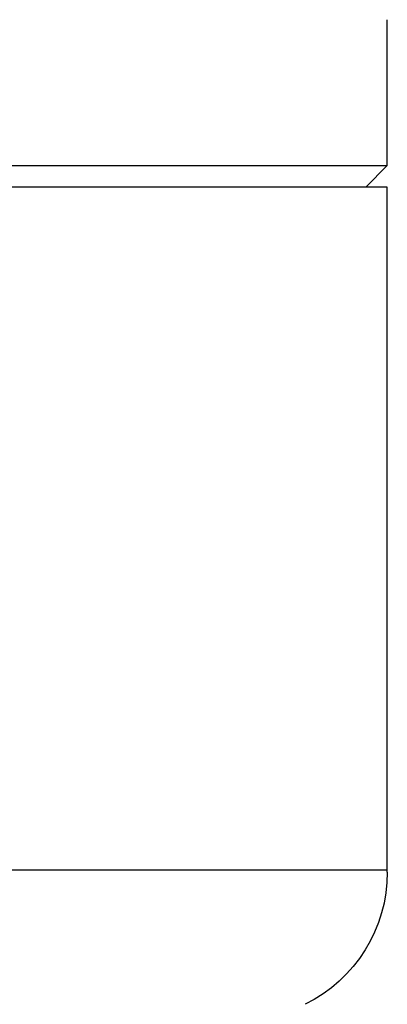
# Model space of a CAD drawing. Units: millimetres. Extents: x -1213 to 2013, y -1673 to 1853.
# Drawn here: x -1055 to -1004, y -446 to -309 of the extents above; entities that cross this region are included whole.
import ezdxf

# ---------------------------------------------------------------- set-up
doc = ezdxf.new("R2010")
doc.units = ezdxf.units.MM
doc.layers.add('BM_Visible', color=7, linetype='Continuous')

# ---------------------------------------------------------------- blocks, each defined once
blk = doc.blocks.new('*E2')
at = {"layer": 'BM_Visible', "extrusion": (1, 0, 0)}
for p, q in [((0, 211.71, 438.56), (0, 214.71, 441.56)), ((0, 214.71, 441.56), (0, 214.71, 461.86)), ((0, 214.71, 343.56), (0, 214.71, 438.56)), ((0, 214.71, 343.3), (0, 214.71, 343.56))]:
    blk.add_line(p, q, dxfattribs=at)
at = {"layer": 'BM_Visible', "extrusion": (-1, 0, 0)}
blk.add_arc((-194.21, 343.3), 20.5, 180, 243.7455, dxfattribs=at)
at = {"layer": 'BM_Visible'}
for points, knots in [([(0, 111.71, 441.56), (0, 121.52, 441.56), (0, 136.23, 441.56), (0, 155.85, 441.56), (0, 170.57, 441.56), (0, 190.19, 441.56), (0, 204.9, 441.56), (0, 214.71, 441.56)], [3.141593, 3.141593, 3.141593, 3.141593, 3.590392, 3.814791, 4.039191, 4.26359, 4.712389, 4.712389, 4.712389, 4.712389]), ([(0, 214.71, 343.56), (0, 204.9, 343.56), (0, 190.19, 343.56), (0, 170.57, 343.56), (0, 155.85, 343.56), (0, 136.23, 343.56), (0, 121.52, 343.56), (0, 111.71, 343.56)], [1.570796, 1.570796, 1.570796, 1.570796, 2.019595, 2.243995, 2.468394, 2.692794, 3.141593, 3.141593, 3.141593, 3.141593]), ([(0, 214.71, 438.56), (0, 204.9, 438.56), (0, 190.19, 438.56), (0, 170.57, 438.56), (0, 155.85, 438.56), (0, 136.23, 438.56), (0, 121.52, 438.56), (0, 111.71, 438.56)], [3.141593, 3.141593, 3.141593, 3.141593, 3.590392, 3.814791, 4.039191, 4.26359, 4.712389, 4.712389, 4.712389, 4.712389]), ([(0, 214.71, 343.56), (0, 204.9, 343.56), (0, 190.19, 343.56), (0, 170.57, 343.56), (0, 155.85, 343.56), (0, 136.23, 343.56), (0, 121.52, 343.56), (0, 111.71, 343.56)], [0, 0, 0, 0, 0.448799, 0.673198, 0.897598, 1.121997, 1.570796, 1.570796, 1.570796, 1.570796])]:
    blk.add_open_spline(points, degree=3, knots=knots, dxfattribs=at)

msp = doc.modelspace()

# ---------------------------------------------------------------- block references
at = {"extrusion": (0, 1, 0), "rotation": 90}
msp.add_blockref('*E2', (1218.5, 0, -770.71), dxfattribs=at)

doc.saveas('drawing.dxf')
